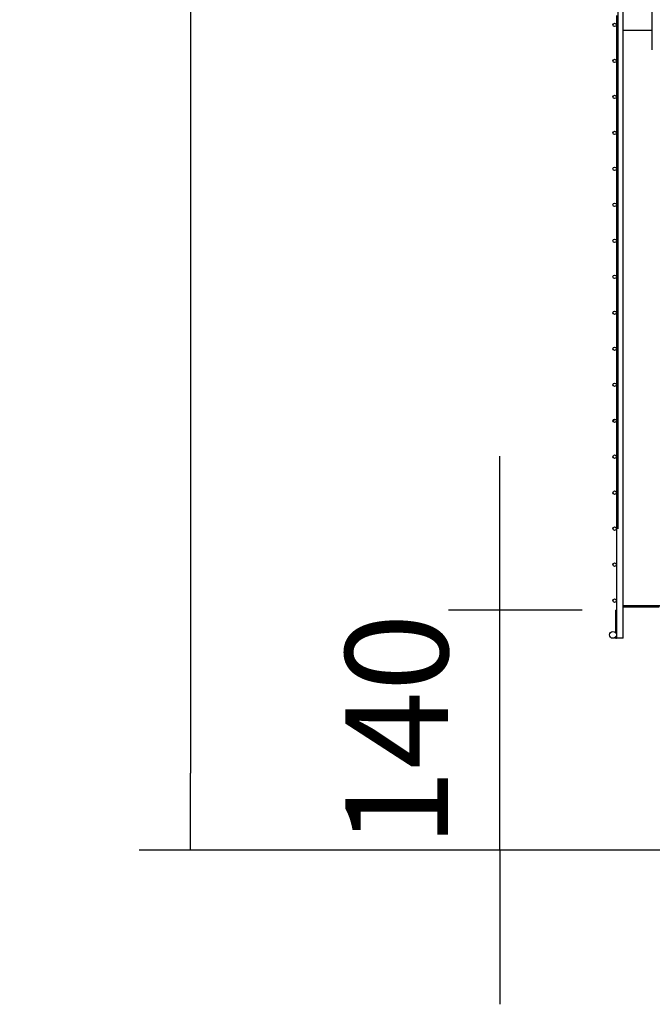
# Model space of a CAD drawing. Units: millimetres. Extents: x 0 to 1760, y -691 to 305.
# Drawn here: x 342 to 361, y -545 to -516 of the extents above; entities that cross this region are included whole.
import ezdxf

# ---------------------------------------------------------------- set-up
doc = ezdxf.new("R2010")
doc.units = ezdxf.units.MM
for name, color, linetype in [('10AN1001-1', 7, 'Continuous'), ('10AN1009', 7, 'Continuous'), ('10AN1045-1', 7, 'Continuous'), ('504X12-2', 7, 'Continuous'), ('Default', 7, 'Continuous'), ('REFPATA1', 7, 'Continuous')]:
    doc.layers.add(name, color=color, linetype=linetype)
doc.styles.add('SEACAD_Solid_Edge_ISO', font='seiso.ttf')
doc.dimstyles.new('INFRICO_COT', dxfattribs={"dimtxt": 3, "dimasz": 2.25, "dimexe": 1.5, "dimexo": 2.25, "dimgap": 1.5, "dimtad": 1, "dimdec": 1, "dimlfac": 20, "dimzin": 12, "dimtxsty": 'SEACAD_Solid_Edge_ISO', "dimblk1": '_SE_FILLED', "dimblk2": '_SE_FILLED', "dimsah": 1, "dimcen": 1.5, "dimadec": 1, "dimazin": 0, "dimtfac": 1, "dimtmove": 0, "dimatfit": 3, "dimfxl": 1, "dimtolj": 1, "dimtzin": 12, "dimarcsym": 0})
pattern_1 = [(45, (139.3554, -819.9246), (-4.49013, 4.49013), [])]

# ---------------------------------------------------------------- blocks, each defined once
blk = doc.blocks.new('_SE_FILLED')
at = {"color": 0}
blk.add_line((0, 0), (-1, 0), dxfattribs=at)
blk.add_solid([(0, 0), (-1, -0.1665), (-1, 0.1665), (0, 0)], dxfattribs=at)
blk = doc.blocks.new('*D175')
at = {"layer": 'Default', "color": 0, "linetype": 'Continuous', "lineweight": -2}
for p, q in [((359.503, -531.232), (359.503, -426.132)), ((394.665, -513.183), (394.665, -426.132)), ((361.753, -427.632), (392.415, -427.632))]:
    blk.add_line(p, q, dxfattribs=at)
at = {"layer": 'Defpoints', "color": 0, "linetype": 'Continuous'}
for p in [(394.665, -427.632), (394.665, -515.433), (359.503, -533.482)]:
    blk.add_point(p, dxfattribs=at)
at = {"layer": 'Default', "color": 0, "linetype": 'Continuous', "lineweight": -2, "xscale": 2.25, "yscale": 2.25, "zscale": 2.25, "rotation": 180}
blk.add_blockref('_SE_FILLED', (359.503, -427.632), dxfattribs=at)
at = {"layer": 'Default', "color": 0, "linetype": 'Continuous', "lineweight": -2, "xscale": 2.25, "yscale": 2.25, "zscale": 2.25}
blk.add_blockref('_SE_FILLED', (394.665, -427.632), dxfattribs=at)
at = {"layer": 'Default', "color": 0, "linetype": 'Continuous', "insert": (377.084, -424.615), "char_height": 3, "attachment_point": 5, "style": 'SEACAD_Solid_Edge_ISO'}
blk.add_mtext('\\A1;\\A1;703', dxfattribs=at)
blk = doc.blocks.new('*D176')
at = {"layer": 'Default', "color": 0, "linetype": 'Continuous', "lineweight": -2}
for p, q in [((357.743, -438.012), (345.517, -438.012)), ((347.017, -440.262), (347.017, -538.363)), ((361.603, -540.613), (345.517, -540.613))]:
    blk.add_line(p, q, dxfattribs=at)
at = {"layer": 'Defpoints', "color": 0, "linetype": 'Continuous'}
for p in [(359.993, -438.012), (347.017, -540.613), (363.853, -540.613)]:
    blk.add_point(p, dxfattribs=at)
at = {"layer": 'Default', "color": 0, "linetype": 'Continuous', "lineweight": -2, "xscale": 2.25, "yscale": 2.25, "zscale": 2.25}
for p, rotation in [((347.017, -438.012), 90), ((347.017, -540.613), 270)]:
    blk.add_blockref('_SE_FILLED', p, dxfattribs=dict(at, rotation=rotation))
at = {"layer": 'Default', "color": 0, "linetype": 'Continuous', "insert": (343.998, -489.312), "char_height": 3, "attachment_point": 5, "rotation": 90, "style": 'SEACAD_Solid_Edge_ISO'}
blk.add_mtext('\\A1;\\A1;2052', dxfattribs=at)
blk = doc.blocks.new('*D177')
at = {"layer": 'Default', "color": 0, "linetype": 'Continuous', "lineweight": -2}
for p, q in [((356.054, -531.363), (356.054, -529.113)), ((358.453, -533.613), (354.554, -533.613)), ((356.054, -540.613), (356.054, -533.613)), ((360.203, -540.613), (354.554, -540.613)), ((356.054, -542.863), (356.054, -545.113))]:
    blk.add_line(p, q, dxfattribs=at)
at = {"layer": 'Defpoints', "color": 0, "linetype": 'Continuous'}
for p in [(356.054, -533.613), (360.703, -533.613), (362.453, -540.613)]:
    blk.add_point(p, dxfattribs=at)
at = {"layer": 'Default', "color": 0, "linetype": 'Continuous', "lineweight": -2, "xscale": 2.25, "yscale": 2.25, "zscale": 2.25}
for p, rotation in [((356.054, -533.613), 270), ((356.054, -540.613), 90)]:
    blk.add_blockref('_SE_FILLED', p, dxfattribs=dict(at, rotation=rotation))
at = {"layer": 'Default', "color": 0, "linetype": 'Continuous', "insert": (353.037, -537.113), "char_height": 3, "attachment_point": 5, "rotation": 90, "style": 'SEACAD_Solid_Edge_ISO'}
blk.add_mtext('\\A1;\\A1;140', dxfattribs=at)

msp = doc.modelspace()

# ---------------------------------------------------------------- hatches: boundary and pattern name
at = {"layer": '10AN1009', "linetype": 'Continuous'}
h = msp.add_hatch(dxfattribs=at)
h.set_pattern_fill('LINE', scale=2, angle=45, style=0)
h.set_pattern_definition(pattern_1)
edge = h.paths.add_edge_path()
edge.add_line((360.5283, -517.2815), (362.9775, -517.2815))
edge.add_arc((362.9775, -517.256), 0.0255, 270, 360)
edge.add_line((363.003, -517.256), (363.003, -516.6818))
edge.add_line((363.003, -516.6818), (362.978, -516.6818))
edge.add_line((362.978, -516.6818), (362.978, -517.256))
edge.add_arc((362.9775, -517.256), 0.0005, 270, 360, ccw=False)
edge.add_line((362.9775, -517.2565), (360.5283, -517.2565))
edge.add_arc((360.5283, -517.256), 0.0005, 180, 270, ccw=False)
edge.add_line((360.5278, -517.256), (360.5278, -478.4435))
edge.add_arc((360.5283, -478.4435), 0.0005, 90, 180, ccw=False)
edge.add_line((360.5283, -478.443), (361.1025, -478.443))
edge.add_line((361.1025, -478.443), (361.1025, -478.418))
edge.add_line((361.1025, -478.418), (360.5283, -478.418))
edge.add_arc((360.5283, -478.4435), 0.0255, 90, 180)
edge.add_line((360.5028, -478.4435), (360.5028, -517.256))
edge.add_arc((360.5283, -517.256), 0.0255, 180, 270)
at = {"layer": '504X12-2', "linetype": 'Continuous'}
h = msp.add_hatch(dxfattribs=at)
h.set_pattern_fill('LINE', scale=2, angle=45, style=0)
h.set_pattern_definition(pattern_1)
edge = h.paths.add_edge_path()
edge.add_ellipse((359.403, -528.0815), major_axis=(0.05, 0), ratio=1, start_angle=0, end_angle=360)

# ---------------------------------------------------------------- linework, layer by layer
at = {"layer": '10AN1001-1', "color": 7, "linetype": 'Continuous'}
for p, q in [((361.1025, -533.482), (359.6525, -533.482)), ((359.6525, -533.4825), (362.1079, -533.4825)), ((359.6525, -533.5125), (360.7025, -533.5125))]:
    msp.add_line(p, q, dxfattribs=at)
at = {"layer": '10AN1009', "color": 7, "linetype": 'Continuous'}
msp.add_line((360.5028, -517.256), (360.5028, -478.4435), dxfattribs=at)
at = {"layer": '10AN1045-1', "color": 7, "linetype": 'Continuous'}
for p, q in [((359.6525, -516.6818), (360.5028, -516.6818)), ((362.1079, -533.4823), (359.6525, -533.4823))]:
    msp.add_line(p, q, dxfattribs=at)
at = {"layer": '504X12-2', "color": 7, "linetype": 'Continuous'}
for p, q in [((359.6525, -534.4315), (359.6525, -515.4315)), ((359.4525, -516.2565), (359.4525, -516.5244)), ((359.4525, -516.5386), (359.4525, -517.5744)), ((359.4525, -517.5886), (359.4525, -518.6244)), ((359.4525, -518.6386), (359.4525, -519.6744)), ((359.4525, -519.6886), (359.4525, -520.7244)), ((359.4525, -520.7386), (359.4525, -521.7744)), ((359.4525, -521.7886), (359.4525, -522.8244)), ((359.4525, -522.8386), (359.4525, -523.8744)), ((359.4525, -523.8886), (359.4525, -524.9244)), ((359.4525, -524.9386), (359.4525, -525.9744)), ((359.4525, -525.9886), (359.4525, -527.0244)), ((359.4525, -527.0386), (359.4525, -528.0744)), ((359.4525, -528.0886), (359.4525, -529.1244)), ((359.4525, -529.1386), (359.4525, -530.1744)), ((359.4525, -530.1886), (359.4525, -531.2244)), ((359.4525, -531.2386), (359.4525, -532.2744)), ((359.4525, -532.2886), (359.4525, -533.3244)), ((359.4525, -533.3386), (359.4525, -534.3215)), ((359.4275, -533.6065), (359.4525, -533.6065)), ((359.4275, -533.6065), (359.4275, -533.7065)), ((359.4275, -533.7065), (359.4275, -534.2648)), ((359.4275, -534.3982), (359.4275, -534.4315)), ((359.4275, -534.4315), (359.4525, -534.4315)), ((359.4525, -534.3415), (359.4525, -534.4315)), ((359.6525, -534.4315), (359.4525, -534.4315))]:
    msp.add_line(p, q, dxfattribs=at)
for centre, radius in [((359.403, -516.5315), 0.05), ((359.403, -517.5815), 0.05), ((359.403, -518.6315), 0.05), ((359.403, -519.6815), 0.05), ((359.403, -520.7315), 0.05), ((359.403, -521.7815), 0.05), ((359.403, -522.8315), 0.05), ((359.403, -523.8815), 0.05), ((359.403, -524.9315), 0.05), ((359.403, -525.9815), 0.05), ((359.403, -527.0315), 0.05), ((359.403, -528.0815), 0.05), ((359.403, -529.1315), 0.05), ((359.403, -530.1815), 0.05), ((359.403, -531.2315), 0.05), ((359.403, -532.2815), 0.05), ((359.403, -533.3315), 0.05), ((359.353, -534.3315), 0.1)]:
    msp.add_circle(centre, radius, dxfattribs=at)
at = {"layer": 'REFPATA1', "color": 7, "linetype": 'Continuous'}
msp.add_line((359.8325, -533.4825), (359.8325, -533.4823), dxfattribs=at)

# ---------------------------------------------------------------- dimensions: what is measured, and where the dimension line sits
at = {"layer": 'Default', "color": 7, "linetype": 'Continuous'}
dim = msp.add_linear_dim(base=(394.6651, -427.6319), p1=(359.5025, -533.482), p2=(394.6651, -515.4325), text='\\A1;<>', dimstyle='INFRICO_COT', override={"dimdec": 0}, dxfattribs=at)
dim.commit()
dim.dimension.update_dxf_attribs({"geometry": '*D175', "text_midpoint": (377.0838, -427.6319), "dimtype": 160})
dim = msp.add_linear_dim(base=(347.017, -540.6125), p1=(359.9928, -438.0115), p2=(363.8525, -540.6125), angle=90, text='\\A1;<>', dimstyle='INFRICO_COT', override={"dimdec": 0}, dxfattribs=at)
dim.commit()
dim.dimension.update_dxf_attribs({"geometry": '*D176', "text_midpoint": (347.017, -489.312), "dimtype": 160})
dim = msp.add_linear_dim(base=(356.0542, -533.6125), p1=(362.4525, -540.6125), p2=(360.7025, -533.6125), angle=90, text='\\A1;<>', dimstyle='INFRICO_COT', dxfattribs=at)
dim.commit()
dim.dimension.update_dxf_attribs({"geometry": '*D177', "text_midpoint": (356.0542, -537.1125), "dimtype": 160})

doc.saveas('drawing.dxf')
